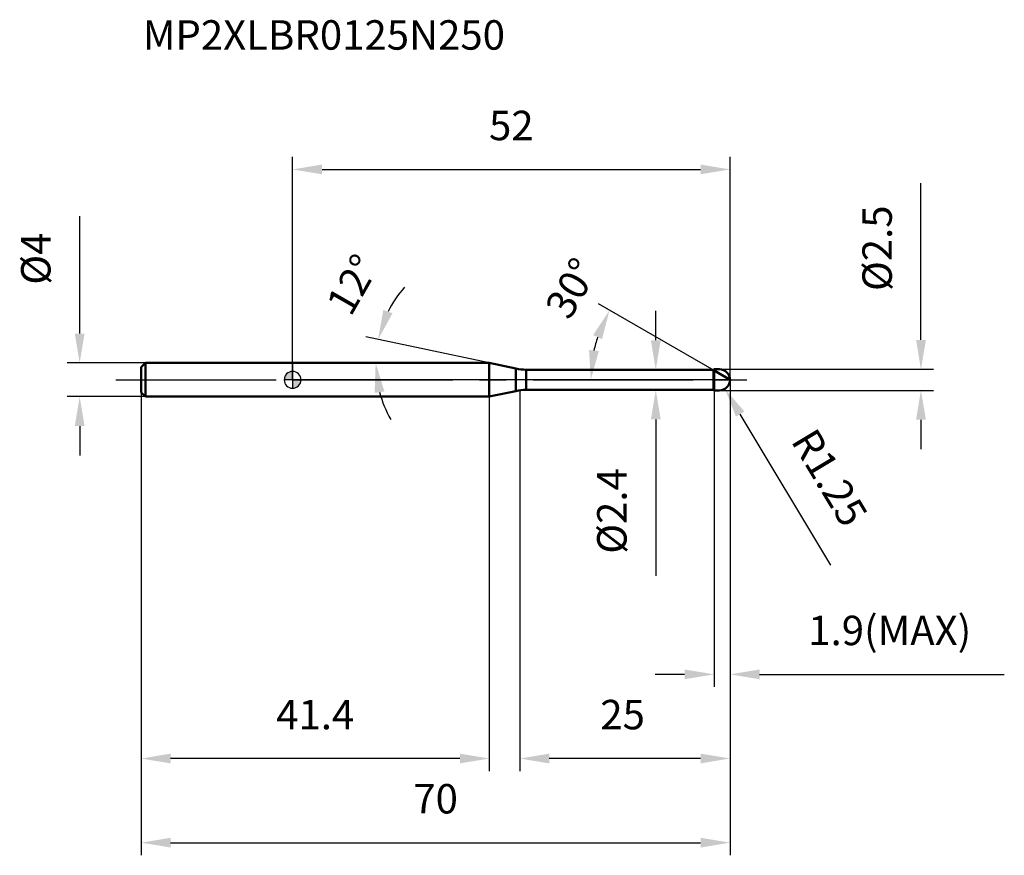
# Model space of a CAD drawing. Units: millimetres. Extents: x -32 to 85, y -56 to 43.
import ezdxf

# ---------------------------------------------------------------- set-up
doc = ezdxf.new("R2010")
doc.units = ezdxf.units.MM
doc.linetypes.add('CENTER2', pattern=[28.575, 19.05, -3.175, 3.175, -3.175])
for name, color, linetype, lineweight in [('1', 4, 'Continuous', 50), ('2', 7, 'Continuous', 25), ('4', 2, 'CENTER2', 25), ('cut', 1, 'Continuous', 25), ('nocut', 7, 'Continuous', 25), ('sk1', 4, 'Continuous', 50), ('sk2', 7, 'Continuous', 25), ('sk4', 2, 'CENTER2', 25), ('sk6', 5, 'Continuous', 35)]:
    doc.layers.add(name, color=color, linetype=linetype, lineweight=lineweight)
doc.layers.add('7', color=5, linetype='Continuous')
doc.styles.add('simplex', font='txt.shx', dxfattribs={"height": 3.5})
doc.styles.get("Standard").update_dxf_attribs({"font": 'txt.shx', "bigfont": '@extfont2.shx'})
doc.dimstyles.new('コピー - ISO-25', dxfattribs={"dimscale": 0, "dimtxt": 3.5, "dimasz": 3.5, "dimexe": 1.5, "dimexo": 0, "dimgap": 2.3, "dimtad": 1, "dimdec": 1, "dimdsep": 46, "dimtxsty": 'simplex', "dimcen": 0.09, "dimclrd": 256, "dimclre": 256, "dimclrt": 256, "dimadec": 0, "dimazin": 0, "dimtfac": 1, "dimtofl": 0, "dimtmove": 0, "dimatfit": 3, "dimfxl": 1, "dimtolj": 1, "dimlwd": -1, "dimlwe": -1, "dimarcsym": 0})

# ---------------------------------------------------------------- blocks, each defined once
blk = doc.blocks.new('zero block')
h = blk.add_hatch(color=7)
h.paths.add_polyline_path([(0, 1, 0.414214), (-1, 0), (0, 0)])
h.paths.add_polyline_path([(1, 0), (0, 0), (0, -1, 0.414214)])
at = {"color": 7, "ltscale": 0.2}
for p, q in [((-1, 0), (1, 0)), ((0, -1), (0, 1))]:
    blk.add_line(p, q, dxfattribs=at)
for start, end in [(90, 180), (180, 270), (0, 90), (270, 0)]:
    blk.add_arc((0, 0), 1, start, end, dxfattribs=at)
blk = doc.blocks.new('*D27')
at = {"layer": '2'}
for p, q in [((52, 0), (52, -46.5)), ((27, -1.25), (27, -46.5)), ((48.5, -45), (30.5, -45))]:
    blk.add_line(p, q, dxfattribs=at)
for points in [[(30.5, -44.42), (30.5, -45.58), (27, -45)], [(48.5, -45.58), (48.5, -44.42), (52, -45)]]:
    blk.add_solid(points, dxfattribs=at)
at = {"layer": 'Defpoints', "color": 0}
for p in [(52, 0), (27, -1.25), (27, -45)]:
    blk.add_point(p, dxfattribs=at)
at = {"layer": '2', "insert": (36.58, -38.03), "char_height": 3.5, "attachment_point": 1, "line_spacing_factor": 0.9, "style": 'simplex'}
blk.add_mtext('\\A1;25', dxfattribs=at)
blk = doc.blocks.new('*D28')
at = {"layer": '2'}
for p, q in [((74.69, 4.75), (74.69, 23.35)), ((50.75, 1.25), (76.19, 1.25)), ((50.75, -1.25), (76.19, -1.25)), ((74.69, -4.75), (74.69, -8.25))]:
    blk.add_line(p, q, dxfattribs=at)
for points in [[(74.11, 4.75), (75.28, 4.75), (74.69, 1.25)], [(75.28, -4.75), (74.11, -4.75), (74.69, -1.25)]]:
    blk.add_solid(points, dxfattribs=at)
at = {"layer": 'Defpoints', "color": 0}
for p in [(50.75, 1.25), (74.69, 1.25), (50.75, -1.25)]:
    blk.add_point(p, dxfattribs=at)
at = {"layer": '2', "insert": (67.73, 10.55), "char_height": 3.5, "attachment_point": 1, "rotation": 90, "line_spacing_factor": 0.9, "style": 'simplex'}
blk.add_mtext('\\A1;%%c2.5', dxfattribs=at)
blk = doc.blocks.new('*D29')
at = {"layer": '2'}
for p, q in [((50.66, 0), (50.84, 0)), ((50.75, -0.09), (50.75, 0.09)), ((63.98, -22.01), (53.2, -4.07))]:
    blk.add_line(p, q, dxfattribs=at)
blk.add_solid([(53.7, -3.77), (52.7, -4.37), (51.39, -1.07)], dxfattribs=at)
at = {"layer": 'Defpoints', "color": 0}
for p in [(50.75, 0), (51.39, -1.07)]:
    blk.add_point(p, dxfattribs=at)
at = {"layer": '2', "insert": (62.16, -5.45), "char_height": 3.5, "attachment_point": 1, "rotation": 301.0168, "line_spacing_factor": 0.9, "style": 'simplex'}
blk.add_mtext('\\A1;R1.25', dxfattribs=at)
blk = doc.blocks.new('*D30')
at = {"layer": '2'}
for p, q in [((23.38, 2), (8.7, 5.12)), ((4.25, 2), (11.37, 2))]:
    blk.add_line(p, q, dxfattribs=at)
for start, end in [(138.2171, 153.1086), (194.8914, 209.7829)]:
    blk.add_arc((23.38, 2), 13.5, start, end, dxfattribs=at)
for points in [[(10.78, 8.3), (11.88, 7.91), (10.17, 4.81)], [(10.91, -1.39), (9.75, -1.55), (9.87, 2)]]:
    blk.add_solid(points, dxfattribs=at)
at = {"layer": 'Defpoints', "color": 0}
for p in [(9.91, 2.94), (4.05, 2), (4.25, 2), (23.38, 2), (23.58, 1.96)]:
    blk.add_point(p, dxfattribs=at)
at = {"layer": '2', "insert": (5.62, 12.19), "char_height": 3.5, "attachment_point": 2, "rotation": 60.1585, "line_spacing_factor": 0.9, "style": 'simplex'}
blk.add_mtext('\\A1;12%%d', dxfattribs=at)
blk = doc.blocks.new('*D31')
at = {"layer": '2'}
for p, q in [((50.1, 1.1), (36.37, 9.02)), ((52, 0), (33.95, 0))]:
    blk.add_line(p, q, dxfattribs=at)
blk.add_arc((52, 0), 16.55, 162.1415, 167.8585, dxfattribs=at)
for points in [[(36.78, 4.84), (35.72, 5.31), (37.67, 8.27)], [(35.24, 3.54), (36.4, 3.42), (35.45, 0)]]:
    blk.add_solid(points, dxfattribs=at)
at = {"layer": 'Defpoints', "color": 0}
for p in [(35.7, 2.87), (50.1, 1.1), (50.23, 1.02), (52, 0), (52.15, 0)]:
    blk.add_point(p, dxfattribs=at)
at = {"layer": '2', "insert": (31.64, 11.76), "char_height": 3.5, "attachment_point": 2, "rotation": 60, "line_spacing_factor": 0.9, "style": 'simplex'}
blk.add_mtext('\\A1;30%%d', dxfattribs=at)
blk = doc.blocks.new('*D32')
at = {"layer": '2'}
for p, q in [((52, 0), (52, -36.5)), ((50.1, -1.25), (50.1, -36.5)), ((46.6, -35), (43.1, -35)), ((55.5, -35), (84.6, -35))]:
    blk.add_line(p, q, dxfattribs=at)
for points in [[(46.6, -35.58), (46.6, -34.42), (50.1, -35)], [(55.5, -34.42), (55.5, -35.58), (52, -35)]]:
    blk.add_solid(points, dxfattribs=at)
at = {"layer": 'Defpoints', "color": 0}
for p in [(52, 0), (50.1, -1.25), (52, -35)]:
    blk.add_point(p, dxfattribs=at)
at = {"layer": '2', "insert": (61.3, -28.03), "char_height": 3.5, "attachment_point": 1, "line_spacing_factor": 0.9, "style": 'simplex'}
blk.add_mtext('\\A1;1.9(MAX)', dxfattribs=at)
blk = doc.blocks.new('*D33')
at = {"layer": 'Defpoints', "color": 0}
for p in [(-25.31, 2), (-17.5, 2), (-17.5, -2)]:
    blk.add_point(p, dxfattribs=at)
at = {"layer": 'sk2'}
for p, q in [((-25.31, 5.5), (-25.31, 19.43)), ((-17.5, 2), (-26.81, 2)), ((-17.5, -2), (-26.81, -2)), ((-25.31, -5.5), (-25.31, -9))]:
    blk.add_line(p, q, dxfattribs=at)
for points in [[(-25.9, 5.5), (-24.73, 5.5), (-25.31, 2)], [(-24.73, -5.5), (-25.9, -5.5), (-25.31, -2)]]:
    blk.add_solid(points, dxfattribs=at)
at = {"layer": 'sk2', "insert": (-32.28, 11.3), "char_height": 3.5, "attachment_point": 1, "rotation": 90, "line_spacing_factor": 0.9, "style": 'simplex'}
blk.add_mtext('\\A1;%%c4', dxfattribs=at)
blk = doc.blocks.new('*D34')
at = {"layer": 'Defpoints', "color": 0}
for p in [(52, 0), (-18, -1.5), (52, -55)]:
    blk.add_point(p, dxfattribs=at)
at = {"layer": 'sk2'}
for p, q in [((52, 0), (52, -56.5)), ((-18, -1.5), (-18, -56.5)), ((-14.5, -55), (48.5, -55))]:
    blk.add_line(p, q, dxfattribs=at)
for points in [[(-14.5, -54.42), (-14.5, -55.58), (-18, -55)], [(48.5, -55.58), (48.5, -54.42), (52, -55)]]:
    blk.add_solid(points, dxfattribs=at)
at = {"layer": 'sk2', "insert": (17, -48.03), "char_height": 3.5, "attachment_point": 2, "line_spacing_factor": 0.9, "style": 'simplex'}
blk.add_mtext('\\A1;70', dxfattribs=at)
blk = doc.blocks.new('*D35')
at = {"layer": 'Defpoints', "color": 0}
for p in [(-18, -1.5), (23.38, -2), (-18, -45)]:
    blk.add_point(p, dxfattribs=at)
at = {"layer": 'sk2'}
for p, q in [((-18, -1.5), (-18, -46.5)), ((23.38, -2), (23.38, -46.5)), ((19.88, -45), (-14.5, -45))]:
    blk.add_line(p, q, dxfattribs=at)
for points in [[(-14.5, -44.42), (-14.5, -45.58), (-18, -45)], [(19.88, -45.58), (19.88, -44.42), (23.38, -45)]]:
    blk.add_solid(points, dxfattribs=at)
at = {"layer": 'sk2', "insert": (2.69, -38.03), "char_height": 3.5, "attachment_point": 2, "line_spacing_factor": 0.9, "style": 'simplex'}
blk.add_mtext('\\A1;41.4', dxfattribs=at)
blk = doc.blocks.new('*D36')
at = {"layer": '2'}
for p, q in [((0, 0), (0, 26.5)), ((52, 0), (52, 26.5)), ((3.5, 25), (48.5, 25))]:
    blk.add_line(p, q, dxfattribs=at)
for points in [[(3.5, 25.58), (3.5, 24.42), (0, 25)], [(48.5, 24.42), (48.5, 25.58), (52, 25)]]:
    blk.add_solid(points, dxfattribs=at)
at = {"layer": 'Defpoints', "color": 0}
for p in [(52, 25), (0, 0), (52, 0)]:
    blk.add_point(p, dxfattribs=at)
at = {"layer": '2', "insert": (26, 31.97), "char_height": 3.5, "attachment_point": 2, "line_spacing_factor": 0.9, "style": 'simplex'}
blk.add_mtext('\\A1;52', dxfattribs=at)
blk = doc.blocks.new('*D37')
at = {"layer": '2'}
for p, q in [((43.17, 4.7), (43.17, 8.2)), ((27.77, 1.2), (44.67, 1.2)), ((27.77, -1.2), (44.67, -1.2)), ((43.17, -4.7), (43.17, -23.3))]:
    blk.add_line(p, q, dxfattribs=at)
for points in [[(42.59, 4.7), (43.75, 4.7), (43.17, 1.2)], [(43.75, -4.7), (42.59, -4.7), (43.17, -1.2)]]:
    blk.add_solid(points, dxfattribs=at)
at = {"layer": 'Defpoints', "color": 0}
for p in [(27.77, 1.2), (27.77, -1.2), (43.17, -1.2)]:
    blk.add_point(p, dxfattribs=at)
at = {"layer": '2', "insert": (36.2, -10.5), "char_height": 3.5, "attachment_point": 3, "rotation": 90, "line_spacing_factor": 0.9, "style": 'simplex'}
blk.add_mtext('\\A1;%%c2.4', dxfattribs=at)

msp = doc.modelspace()

# ---------------------------------------------------------------- linework, layer by layer
at = {"layer": '1'}
for p, q in [((23.379, 2), (0, 2)), ((26.526, 1.331), (23.379, 2)), ((23.379, 2), (23.379, -2)), ((26.526, 1.331), (26.526, -1.331)), ((27.773, 1.2), (50.05, 1.2)), ((27.773, 1.2), (27.773, -1.2)), ((50.1, 1.25), (50.05, 1.2)), ((50.05, 1.2), (50.05, -1.2)), ((50.1, 1.25), (50.75, 1.25)), ((50.1, 1.25), (50.1, -1.25)), ((52, 0), (50.1, 1.097)), ((0, -2), (23.379, -2)), ((23.379, -2), (26.526, -1.331)), ((50.05, -1.2), (27.773, -1.2)), ((50.05, -1.2), (50.1, -1.25)), ((50.75, -1.25), (50.1, -1.25))]:
    msp.add_line(p, q, dxfattribs=at)
for centre, radius, start, end in [((27.773, 7.2), 6, 258, 270), ((50.75, 0), 1.25, 270, 90), ((27.773, -7.2), 6, 90, 102)]:
    msp.add_arc(centre, radius, start, end, dxfattribs=at)
at = {"layer": '4'}
msp.add_line((0, 0), (55, 0), dxfattribs=at)
at = {"layer": '7'}
for p, q in [((50.1, 1.25), (50.75, 1.25)), ((50.1, 1.25), (50.1, -1.25)), ((50.75, -1.25), (50.1, -1.25))]:
    msp.add_line(p, q, dxfattribs=at)
msp.add_arc((50.75, 0), 1.25, 270, 90, dxfattribs=at)
at = {"layer": 'cut'}
for p, q in [((50.75, 1.25), (50.1, 1.25)), ((50.1, 1.25), (50.1, 0)), ((50.1, 0), (52, 0))]:
    msp.add_line(p, q, dxfattribs=at)
msp.add_arc((50.75, 0), 1.25, 0, 90, dxfattribs=at)
at = {"layer": 'nocut'}
for p, q in [((0, 2), (0, 0)), ((23.379, 2), (0, 2)), ((26.526, 1.331), (23.379, 2)), ((27.773, 1.2), (50.05, 1.2)), ((50.1, 1.25), (50.05, 1.2)), ((50.1, 1.25), (50.1, 0)), ((50.1, 0), (0, 0))]:
    msp.add_line(p, q, dxfattribs=at)
msp.add_arc((27.773, 7.2), 6, 258, 270, dxfattribs=at)
at = {"layer": 'sk1'}
for p, q in [((-18, 1.5), (-17.5, 2)), ((-18, 1.5), (-18, -1.5)), ((-17.5, 2), (-17.5, -2)), ((0, 2), (-17.5, 2)), ((-18, -1.5), (-17.5, -2)), ((-17.5, -2), (0, -2))]:
    msp.add_line(p, q, dxfattribs=at)
at = {"layer": 'sk4'}
msp.add_line((-21, 0), (0, 0), dxfattribs=at)

# ---------------------------------------------------------------- block references
at = {"rotation": 180}
msp.add_blockref('zero block', (0, 0), dxfattribs=at)

# ---------------------------------------------------------------- texts
at = {"layer": 'sk6', "insert": (-17.806, 42.729), "char_height": 3.5, "width": 44.625, "attachment_point": 1, "line_spacing_factor": 0.9}
msp.add_mtext('MP2XLBR0125N250', dxfattribs=at)

# ---------------------------------------------------------------- dimensions: what is measured, and where the dimension line sits
at = {"layer": '2'}
dim = msp.add_linear_dim(base=(52, 25), p1=(0, 0), p2=(52, 0), dimstyle='コピー - ISO-25', override={"dimscale": 1}, dxfattribs=at)
dim.commit()
dim.dimension.update_dxf_attribs({"geometry": '*D36', "text_midpoint": (26, 29.633)})
dim = msp.add_linear_dim(base=(74.692, 1.25), p1=(50.75, -1.25), p2=(50.75, 1.25), angle=90, text='%%c<>', dimstyle='コピー - ISO-25', override={"dimscale": 1}, dxfattribs=at)
dim.commit()
dim.dimension.update_dxf_attribs({"geometry": '*D28', "text_midpoint": (74.692, 15.8), "dimtype": 160})
for base, line1, line2, picture, middle in [((9.907, 2.942), ((23.577, 1.958), (23.379, 2)), ((4.255, 2), (4.052, 2)), '*D30', (11.665, 8.72)), ((35.704, 2.873), ((50.23, 1.022), (50.1, 1.097)), ((52.15, 0), (52, 0)), '*D31', (37.67, 8.274))]:
    dim = msp.add_angular_dim_2l(base=base, line1=line1, line2=line2, dimstyle='コピー - ISO-25', override={"dimscale": 1}, dxfattribs=at)
    dim.commit()
    dim.dimension.update_dxf_attribs({"geometry": picture, "text_midpoint": middle, "dimtype": 162})
dim = msp.add_linear_dim(base=(43.171, -1.2), p1=(27.773, 1.2), p2=(27.773, -1.2), angle=270, text='%%c<>', dimstyle='コピー - ISO-25', override={"dimscale": 1, "dimdec": 2}, dxfattribs=at)
dim.commit()
dim.dimension.update_dxf_attribs({"geometry": '*D37', "text_midpoint": (38.537, -15.75)})
dim = msp.add_linear_dim(base=(27, -45), p1=(52, 0), p2=(27, -1.25), angle=180, dimstyle='コピー - ISO-25', override={"dimscale": 1}, dxfattribs=at)
dim.commit()
dim.dimension.update_dxf_attribs({"geometry": '*D27', "text_midpoint": (39.5, -40.367)})
dim = msp.add_linear_dim(base=(52, -35), p1=(50.1, -1.25), p2=(52, 0), text='<>(MAX)', dimstyle='コピー - ISO-25', override={"dimscale": 1, "dimdec": 2}, dxfattribs=at)
dim.commit()
dim.dimension.update_dxf_attribs({"geometry": '*D32', "text_midpoint": (71.8, -30.367)})
dim = msp.add_radius_dim(center=(50.75, 0), mpoint=(51.394, -1.071), dimstyle='コピー - ISO-25', override={"dimscale": 1, "dimdec": 2}, dxfattribs=at)
dim.commit()
dim.dimension.update_dxf_attribs({"geometry": '*D29', "text_midpoint": (59.553, -9.546), "dimtype": 164})
at = {"layer": 'sk2'}
dim = msp.add_linear_dim(base=(-25.314, 2), p1=(-17.5, -2), p2=(-17.5, 2), angle=90, text='%%c<>', dimstyle='コピー - ISO-25', override={"dimscale": 1}, dxfattribs=at)
dim.commit()
dim.dimension.update_dxf_attribs({"geometry": '*D33', "text_midpoint": (-29.947, 14.217)})
dim = msp.add_linear_dim(base=(52, -55), p1=(-18, -1.5), p2=(52, 0), dimstyle='コピー - ISO-25', override={"dimscale": 1}, dxfattribs=at)
dim.commit()
dim.dimension.update_dxf_attribs({"geometry": '*D34', "text_midpoint": (17, -50.367)})
dim = msp.add_linear_dim(base=(-18, -45), p1=(23.379, -2), p2=(-18, -1.5), angle=180, dimstyle='コピー - ISO-25', override={"dimscale": 1}, dxfattribs=at)
dim.commit()
dim.dimension.update_dxf_attribs({"geometry": '*D35', "text_midpoint": (2.689, -40.367)})

doc.saveas('drawing.dxf')
